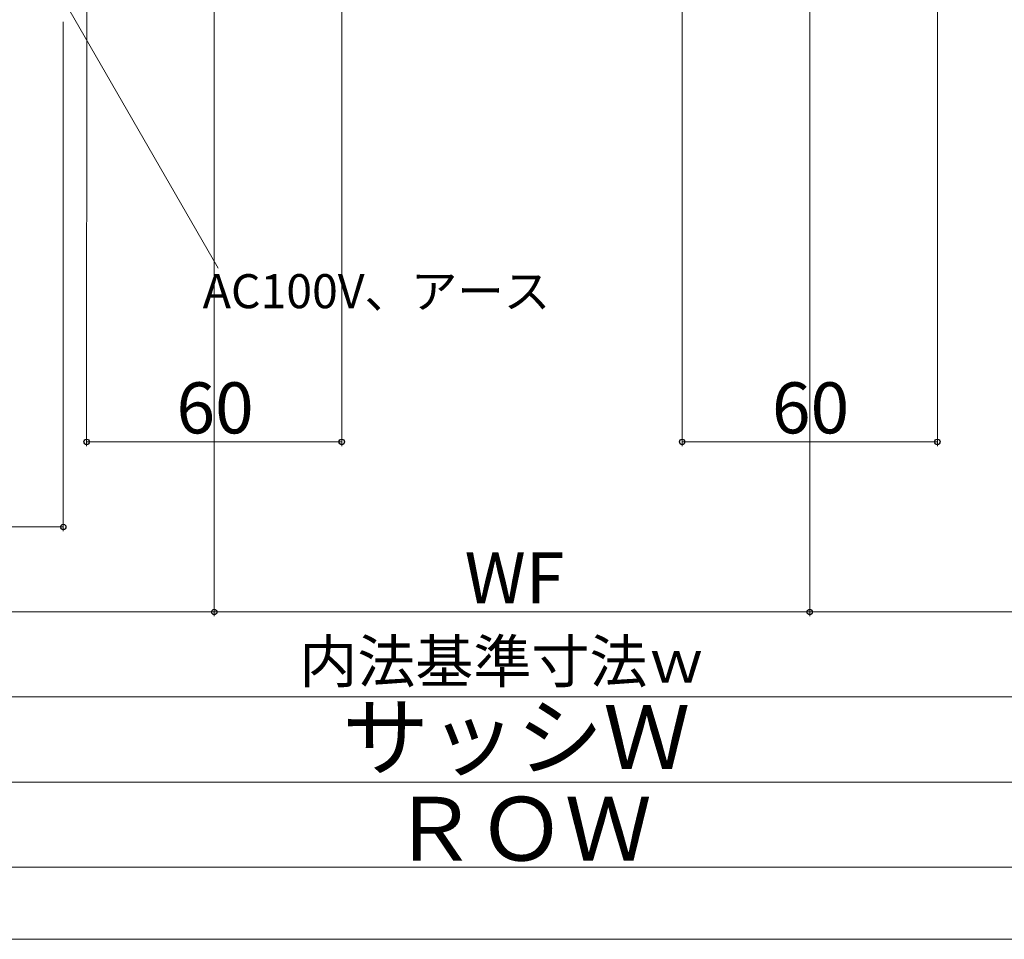
# Model space of a CAD drawing. Extents: x 0 to 1050, y 0 to 1567.
# Drawn here: x 420 to 652, y 0 to 216 of the extents above; entities that cross this region are included whole.
import ezdxf

# ---------------------------------------------------------------- set-up
doc = ezdxf.new("R2010")
doc.units = 0
doc.layers.add('YKK_D', color=6, linetype='CONTINUOUS', lineweight=13)
doc.layers.add('YKK_ZWAK', color=7, linetype='CONTINUOUS', lineweight=30)
doc.styles.add('text-b', font='txt')

msp = doc.modelspace()

# ---------------------------------------------------------------- linework, layer by layer
at = {"layer": 'YKK_D', "ltscale": 1.5}
for p, q in [((436, 225), (435.99, 116)), ((496, 225), (495.99, 116)), ((495.99, 117), (435.99, 117)), ((346.5, 57), (725.5, 57)), ((745.5, 37), (326.5, 37)), ((319, 17), (753, 17))]:
    msp.add_line(p, q, dxfattribs=at)
at = {"layer": 'YKK_D'}
for p, q in [((576.01, 225.54), (576.01, 116)), ((636.01, 225.54), (636.01, 116)), ((466, 224), (466, 76)), ((466, 224), (466, 76)), ((606, 224), (606, 76)), ((606.01, 224.54), (606.01, 76)), ((431.77, 218.78), (466.95, 157.86)), ((430.5, 215.81), (430.5, 96)), ((576.01, 117), (636.01, 117)), ((316, 97), (430.5, 97)), ((466, 77), (316, 77)), ((606.01, 77), (466, 77)), ((606, 77), (756, 77))]:
    msp.add_line(p, q, dxfattribs=at)
at = {"layer": 'YKK_D', "linetype": 'ByBlock', "lineweight": -2}
for centre in [(435.99, 117), (495.99, 117), (576.01, 117), (636.01, 117), (430.5, 97), (466, 77), (466, 77), (606, 77), (606.01, 77)]:
    msp.add_circle(centre, 0.637, dxfattribs=at)
at = {"layer": 'YKK_ZWAK', "lineweight": 20}
msp.add_line((0, 0), (1050, 0), dxfattribs=at)

# ---------------------------------------------------------------- texts
at = {"layer": 'YKK_D', "style": 'text-b'}
for s, height, p in [('AC100V、アース', 8, (463.28, 148.45)), ('60', 12, (597.11, 119)), ('WF', 12, (524.86, 79)), ('内法基準寸法ｗ', 10, (486, 60.37)), ('サッシＷ', 15, (496.07, 40.04)), ('ＲＯＷ', 15, (507.49, 18.5))]:
    msp.add_text(s, height=height, dxfattribs=at).set_placement(p)
msp.add_text('60', height=12, rotation=359.9969, dxfattribs=at).set_placement((457.1, 119))

doc.saveas('drawing.dxf')
